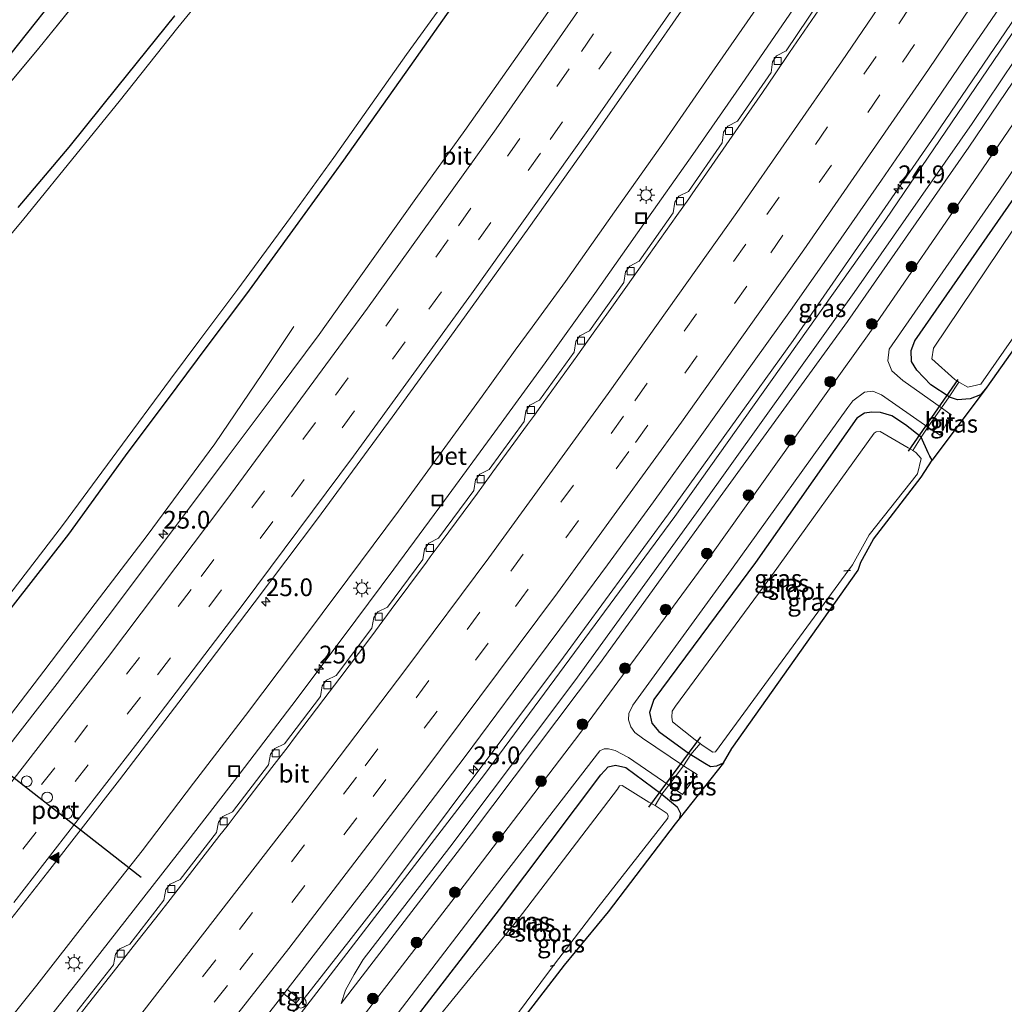
# Model space of a CAD drawing. Units: metres. Extents: x 99998 to 102537, y 465740 to 468751.
# Drawn here: x 101285 to 101424, y 466790 to 466929 of the extents above; entities that cross this region are included whole.
import ezdxf
from ezdxf.enums import TextEntityAlignment as Align

# ---------------------------------------------------------------- set-up
doc = ezdxf.new("R2010")
doc.units = ezdxf.units.M
doc.linetypes.add('IE-TERREINAFSCHEIDING', pattern=[10, 8, -2])
doc.linetypes.add('VW-3-9_STREEP', pattern=[12, 3, -9])
doc.layers.get('0').update_dxf_attribs({"lineweight": 25})
for name, color, linetype, lineweight in [('B-ME-AM-KILOMETR-S-B1', 7, 'Continuous', 18), ('B-ME-BV-GELEIDECONSTRUCTIE-ANTIVERBLINDINGSSCHERM-L-B1', 213, 'BV-ANTIVERBLINDINGSSCHERM', 18), ('B-ME-BV-GELEIDECONSTRUCTIE-GELEIDERAIL-L-B1', 213, 'BV-GELEIDERAIL', 18), ('B-ME-GR-BOOM-S-B1', 93, 'Continuous', 18), ('B-ME-GW-INSTEEKWATERGANG-L-B1', 10, 'Continuous', 25), ('B-ME-GW-KRUINLIJN-L-B1', 93, 'Continuous', 18), ('B-ME-GW-TEENLIJN-L-B1', 93, 'Continuous', 18), ('B-ME-IE-GRASLAND-GV-B6', 93, 'Continuous', 18), ('B-ME-IE-INRICHTINGSELEMENT-S-B1', 253, 'Continuous', 18), ('B-ME-IE-MEUBILAIR_WEGMEUBILAIR-LICHTMAST-S-B1', 8, 'Continuous', 18), ('B-ME-IE-TERREINAFSCHEIDING-DOORGANG-L-B1', 8, 'IE-TERREINAFSCHEIDING-KUNSTMATIG-OPEN', 18), ('B-ME-IE-TERREINAFSCHEIDING-RASTERHEKWERK-L-B1', 8, 'IE-TERREINAFSCHEIDING', 18), ('B-ME-KG-KADASTRAAL-OPNAMEDTMGRENS-L-B1', 10, 'Continuous', 25), ('B-ME-KW-DUIKER-L-B1', 10, 'Continuous', 25), ('B-ME-OG-WATER-GV-B6', 153, 'Continuous', 18), ('B-ME-VH-VERH_SOORT-BETON-OVERIG-GV-B6', 8, 'IE-TERREINAFSCHEIDING-NATUURLIJK-HOUTWAL', 18), ('B-ME-VH-VERH_SOORT-BITUMEN-GV-B6', 8, 'IE-TERREINAFSCHEIDING-NATUURLIJK-HOUTWAL', 18), ('B-ME-VH-VERH_SOORT-TEGELS-GV-B6', 8, 'Continuous', 18), ('B-ME-VV-KOLK-S-B1', 8, 'Continuous', 18), ('B-ME-VW-DRIP-S-B1', 8, 'Continuous', 18), ('B-ME-VW-MARKERING-39STREEP-015-L-B1', 255, 'VW-3-9_STREEP', 18), ('B-ME-VW-MARKERING-STREEP-015-L-B1', 7, 'Continuous', 18), ('B-ME-VW-MARKERING-VLAKMARK-S-B1', 7, 'Continuous', 18), ('B-ME-VW-PORTAAL-L-B1', 10, 'Continuous', 25)]:
    doc.layers.add(name, color=color, linetype=linetype, lineweight=lineweight)
doc.styles.add('NLCS-ISO', font='NLCS-ISO.TTF')
doc.linetypes.add('BV-ANTIVERBLINDINGSSCHERM', pattern='A,2,-1,[22,NLCS.SHX,S=1,R=0,X=0,Y=0],-1', length=4)
doc.linetypes.add('BV-GELEIDERAIL', pattern='A,10,-3,[108,NLCS.SHX,S=1,R=0,X=0,Y=0],-3', length=16)
doc.linetypes.add('IE-TERREINAFSCHEIDING-KUNSTMATIG-OPEN', pattern='A,7,-1.5,[67,NLCS.SHX,S=0.75,R=0,X=0,Y=0],-1.5', length=10)
doc.linetypes.add('IE-TERREINAFSCHEIDING-NATUURLIJK-HOUTWAL', pattern='A,7,-1.5,[67,NLCS.SHX,S=0.75,R=45,X=0,Y=0],-1.5,7,-1.5,[70,NLCS.SHX,S=0.75,R=0,X=0,Y=0],-1.5', length=20)

# ---------------------------------------------------------------- blocks, each defined once
blk = doc.blocks.new('dtb')
blk.add_circle((0, 0), 0.75)
blk = doc.blocks.new('put')
for p, q in [((0.75, 0.75), (-0.75, 0.75)), ((-0.75, 0.75), (-0.75, -0.75)), ((0.75, -0.75), (0.75, 0.75)), ((-0.75, -0.75), (0.75, -0.75))]:
    blk.add_line(p, q)
blk.add_lwpolyline([(-0.625, 0.625), (0.625, 0.625), (0.625, -0.625), (-0.625, -0.625)], close=True)
blk = doc.blocks.new('boom')
blk.add_hatch(color=256).paths.add_polyline_path([(-0.75, 0, 1), (0.75, 0, 1)])
blk.add_circle((0, 0), 0.75)
blk = doc.blocks.new('hecto')
for p, q in [((0, 0.625), (-0.625, 0)), ((0, -0.625), (0, 0.625)), ((-0.625, 0), (0.625, 0)), ((0.625, 0), (0, -0.625))]:
    blk.add_line(p, q)
blk = doc.blocks.new('kolk')
blk.add_lwpolyline([(-0.5, -0.5), (0.5, -0.5), (0.5, 0.5), (-0.5, 0.5)], close=True)
blk = doc.blocks.new('verfsymbol')
for color in [252, 253]:
    blk.add_hatch(color=color).paths.add_polyline_path([(0.75, -0.625), (0, 0.75), (-0.75, -0.625)])
blk.add_lwpolyline([(0.75, -0.625), (0, 0.75), (-0.75, -0.625)], close=True)
blk = doc.blocks.new('lantaarnpaal')
for p, q in [((-0.75, 0), (-1.25, 0)), ((-0.88, 0.88), (-0.53, 0.53)), ((0, 0.75), (0, 1.25)), ((0.53, 0.53), (0.88, 0.88)), ((0.75, 0), (1.25, 0)), ((-0.53, -0.53), (-0.88, -0.88)), ((0, -0.75), (0, -1.25)), ((0.53, -0.53), (0.88, -0.88))]:
    blk.add_line(p, q)
blk.add_circle((0, 0), 0.75)

msp = doc.modelspace()

# ---------------------------------------------------------------- linework, layer by layer
at = {"layer": 'B-ME-BV-GELEIDECONSTRUCTIE-ANTIVERBLINDINGSSCHERM-L-B1'}
msp.add_polyline3d([(101017, 466459.22, 0.33), (101048.65, 466488.06, -0.19), (101079.77, 466517.27, -0.74), (101112.39, 466549.17, -1.16), (101150.99, 466588.3, -1.3), (101187.27, 466626.76, -1.59), (101217.75, 466660.49, -1.7), (101246.28, 466693.11, -1.84), (101287.26, 466741.75, -1.95), (101317.52, 466779.48, -1.88), (101350.53, 466822.35, -1.79), (101377.32, 466858.67, -1.71), (101406.98, 466900.45, -1.75), (101434.8, 466941.42, -1.87), (101464.49, 466986.97, -1.86)], dxfattribs=at)
at = {"layer": 'B-ME-BV-GELEIDECONSTRUCTIE-GELEIDERAIL-L-B1'}
for p, q in [((101323.67, 466885.39, -3.33), (101319.29, 466878.76, -3.01)), ((101357.22, 466885.29, -2.43), (101354.84, 466882.06, -2.43))]:
    msp.add_line(p, q, dxfattribs=at)
for points in [[(101492.22, 467092.97, -2.29), (101490.21, 467089.55, -2.29), (101484.01, 467079.28, -2.31), (101477.83, 467069.04, -2.32), (101473.75, 467062.13, -2.33), (101467.41, 467051.94, -2.32), (101461.21, 467041.73, -2.33), (101454.92, 467031.56, -2.35), (101448.51, 467021.35, -2.35), (101442.14, 467011.22, -2.36), (101435.71, 467001.09, -2.38), (101429.3, 466990.97, -2.38), (101422.62, 466980.9, -2.4), (101416.2, 466970.85, -2.41), (101409.53, 466960.83, -2.41), (101402.91, 466950.84, -2.44), (101396.18, 466940.93, -2.43), (101389.42, 466930.99, -2.44), (101382.56, 466921.14, -2.43), (101375.75, 466911.33, -2.42), (101368.81, 466901.53, -2.42), (101361.9, 466891.71, -2.43), (101357.22, 466885.29, -2.43)], [(101281.53, 466736.32, -1.92), (101294.19, 466751.8, -1.96), (101309.83, 466771.3, -1.91), (101331.44, 466798.84, -1.82), (101337.57, 466806.74, -1.85), (101361.64, 466838.87, -1.8), (101376.42, 466859.04, -1.66), (101393.93, 466883.4, -1.75), (101413.86, 466912.17, -1.72), (101430.71, 466937, -1.89), (101436.28, 466945.31, -1.9), (101441.56, 466953.81, -1.82), (101457.08, 466979.56, -1.76), (101475.7, 467009.25, -1.75)], [(101279.08, 466775.36, -2.12), (101286.59, 466784.74, -2.13), (101294.03, 466794.14, -2.13), (101301.41, 466803.59, -2.15), (101308.79, 466813.01, -2.14), (101316.11, 466822.54, -2.15), (101323.38, 466832.07, -2.15), (101330.61, 466841.65, -2.17), (101337.76, 466851.24, -2.17), (101344.9, 466860.91, -2.16), (101351.98, 466870.56, -2.13), (101359.03, 466880.28, -2.13), (101366.02, 466890.01, -2.14), (101372.95, 466899.81, -2.16), (101379.84, 466909.6, -2.14), (101386.68, 466919.44, -2.15), (101393.49, 466929.31, -2.17), (101400.25, 466939.21, -2.19), (101406.94, 466949.16, -2.19), (101413.6, 466959.13, -2.18), (101420.22, 466969.16, -2.21), (101424.59, 466975.82, -2.2)], [(101354.84, 466882.06, -2.43), (101350.21, 466875.59, -2.43), (101338.4, 466859.42, -2.47), (101331.3, 466849.82, -2.47), (101324.06, 466840.19, -2.44), (101316.89, 466830.64, -2.43), (101309.57, 466821.11, -2.42), (101302.34, 466811.63, -2.4), (101294.91, 466802.21, -2.41), (101287.5, 466792.7, -2.41), (101279.97, 466783.32, -2.42), (101272.48, 466773.99, -2.4), (101264.89, 466764.7, -2.41), (101257.32, 466755.48, -2.41), (101234.15, 466727.79, -2.43), (101226.34, 466718.65, -2.43), (101218.56, 466709.6, -2.44), (101210.71, 466700.48, -2.41), (101202.8, 466691.57, -2.4), (101200.2, 466688.56, -2.39)], [(101319.29, 466878.76, -3.01), (101312.57, 466868.87, -2.55), (101303.04, 466855.96, -2.53), (101295.72, 466846.42, -2.53), (101288.51, 466836.88, -2.52), (101281.17, 466827.37, -2.5), (101273.82, 466817.85, -2.49), (101270.4, 466813.66, -2.67), (101266.22, 466808.55, -2.9)]]:
    msp.add_polyline3d(points, dxfattribs=at)
at = {"layer": 'B-ME-GW-INSTEEKWATERGANG-L-B1'}
for points in [[(101346.63, 466931.41, -3.82), (101339.99, 466921.95, -3.8), (101330.67, 466908.77, -3.78), (101323.85, 466899.42, -3.79), (101317.04, 466889.97, -3.8), (101311.42, 466882.57, -3.79)], [(101284.89, 466902.13, -3.77), (101292.06, 466910.6, -3.82), (101298.97, 466919.2, -3.79), (101306.96, 466929.11, -3.79)], [(101415.92, 466875.5, -3.5), (101413.33, 466877.18, -3.3), (101411.36, 466879.24, -3.31), (101410.62, 466880.45, -3.28), (101410.54, 466881.99, -3.28), (101411.08, 466883.38, -3.35), (101425, 466903.38, -3.33), (101439.53, 466925.07, -3.25), (101440.81, 466926.13, -3.25), (101441.88, 466926.52, -3.24), (101443.16, 466926.45, -3.26), (101448.78, 466923.62, -3.46)], [(101311.42, 466882.57, -3.79), (101307.21, 466876.88, -3.78), (101299.94, 466867.16, -3.85), (101291.98, 466856.16, -3.78), (101284.2, 466846.15, -3.8), (101277.52, 466837.37, -3.78), (101270.4, 466828.23, -3.78), (101262.38, 466818.06, -3.82), (101254.41, 466807.84, -3.77), (101245.46, 466796.72, -3.75), (101236.27, 466785.59, -3.78), (101229.04, 466776.65, -3.73), (101221.26, 466767.39, -3.79), (101211.11, 466755.13, -3.7), (101202.3, 466744.6, -3.7), (101192.85, 466733.78, -3.78), (101182.41, 466721.78, -3.73), (101175.32, 466714.19, -3.72), (101165.82, 466703.75, -3.69), (101156.13, 466693.64, -3.72), (101146.76, 466684.69, -3.79), (101142.39, 466680.29, -3.7)], [(101421.22, 466876.84, -3.74), (101420.31, 466875.77, -3.67), (101418.86, 466875.2, -3.57), (101417.08, 466875.06, -3.56), (101416.07, 466875.37, -3.5), (101415.92, 466875.5, -3.5)], [(101411.96, 466869.8, -3.56), (101409.78, 466871.54, -3.42), (101407.85, 466872.8, -3.43), (101406.25, 466873.27, -3.35), (101405.04, 466873.34, -3.28), (101403.99, 466873.18, -3.26), (101402.93, 466872.5, -3.25), (101388.63, 466852.19, -3.18), (101374.34, 466832.89, -3.26), (101373.72, 466831.09, -3.28), (101374.05, 466829.58, -3.36), (101375.06, 466828.38, -3.37), (101379.37, 466825.26, -3.51), (101379.54, 466825.17, -3.56)], [(101413.49, 466866.56, -3.65), (101413.18, 466867.15, -3.66), (101412.94, 466867.61, -3.7), (101411.96, 466869.8, -3.56)], [(101379.54, 466825.17, -3.56), (101381.53, 466823.94, -3.65), (101382.34, 466823.46, -3.6), (101383.23, 466823.58, -3.61), (101384.13, 466824.01, -3.56)], [(101344.45, 466779.24, -3.76), (101341.97, 466780.96, -3.61), (101339.84, 466782.41, -3.46), (101338.77, 466783.73, -3.35), (101338.79, 466785.26, -3.39), (101339.84, 466786.77, -3.43), (101352.63, 466803.37, -3.28), (101366.87, 466822.31, -3.25), (101367.92, 466823.41, -3.27), (101368.96, 466823.68, -3.29), (101370.39, 466823.35, -3.33), (101375.45, 466819.56, -3.58)], [(101375.45, 466819.56, -3.58), (101377.61, 466817.78, -3.72), (101378.11, 466816.88, -3.69), (101377.93, 466816.13, -3.63)]]:
    msp.add_polyline3d(points, dxfattribs=at)
at = {"layer": 'B-ME-GW-KRUINLIJN-L-B1'}
for points in [[(101333.45, 466796.32, -2.49), (101345.65, 466812.14, -2.42), (101363.23, 466835.51, -2.47), (101380.97, 466859.99, -2.44), (101402.56, 466890.16, -2.43), (101419.15, 466913.95, -2.42), (101433.26, 466935, -2.36), (101449.86, 466959.64, -2.31), (101465.15, 466984.09, -2.5), (101462.74, 466985.7, -2.3)], [(101330.36, 466790.12, -2.69), (101330.97, 466792, -2.6), (101332.17, 466794.2, -2.58), (101333.45, 466796.32, -2.49)]]:
    msp.add_polyline3d(points, dxfattribs=at)
at = {"layer": 'B-ME-GW-TEENLIJN-L-B1'}
msp.add_polyline3d([(101465.75, 466984.54, -2.83), (101451.96, 466959.87, -3.08), (101446.82, 466952.01, -3.09), (101434.29, 466933.75, -3.07), (101418.65, 466910.62, -3.02), (101401.58, 466886.08, -2.99), (101384.07, 466861.95, -2.86), (101366.69, 466837.9, -2.91), (101348.67, 466813.99, -2.91), (101330.36, 466790.12, -2.69)], dxfattribs=at)
at = {"layer": 'B-ME-IE-GRASLAND-GV-B6'}
for points in [[(101504.31, 467041.27, -3.09), (101474.75, 466989.76, -3.02), (101459.45, 466965.85, -3.04), (101441.34, 466938.27, -3.06), (101435.21, 466929.03, -3.06), (101419.91, 466906.55, -2.99), (101404.64, 466884.38, -2.99), (101398.82, 466876.28, -2.97), (101382.46, 466853.31, -2.95), (101363.91, 466828.13, -2.91), (101348.11, 466807.4, -2.95), (101333.77, 466788.78, -3.03), (101331.46, 466785.77, -3.01), (101330.93, 466785.12, -3), (101327.94, 466781.17, -2.97), (101306.82, 466754.55, -2.99), (101284.73, 466727.94, -2.92)], [(101279.19, 466796.09, -2.74), (101289.01, 466808.55, -2.74), (101299.16, 466821.6, -2.73), (101307.5, 466832.51, -2.75), (101318.12, 466846.51, -2.77), (101327.02, 466858.34, -2.76), (101337.53, 466872.6, -2.74), (101345.65, 466883.84, -2.75), (101356.74, 466899.26, -2.74), (101364.9, 466910.74, -2.75), (101375.02, 466925.17, -2.75), (101381.04, 466933.94, -2.75), (101389.06, 466945.68, -2.75), (101399.36, 466961.03, -2.75), (101407.55, 466973.38, -2.75), (101417.91, 466989.17, -2.76), (101425.43, 467000.9, -2.76), (101436.38, 467018.12, -2.76)], [(101412.26, 467008.57, -3.12), (101402.8, 466994.01, -3.13), (101396.93, 466984.92, -3.13), (101396.09, 466983.66, -3.12), (101387.83, 466971.36, -3.13), (101383.93, 466965.45, -3.12), (101378.86, 466957.89, -3.1), (101372.06, 466947.9, -3.1), (101363.72, 466935.68, -3.12), (101356.88, 466925.93, -3.11), (101347.76, 466912.97, -3.12), (101340.85, 466903.37, -3.12), (101331.85, 466890.71, -3.12), (101327.23, 466884.26, -3.12), (101321.47, 466876.51, -3.13), (101314.32, 466866.94, -3.14), (101305.07, 466854.6, -3.16), (101297.41, 466844.46, -3.15), (101290.39, 466835.16, -3.14), (101283.07, 466825.72, -3.14)], [(101348.61, 467001.62, -3.38), (101336.46, 466985.41, -3.43), (101323.86, 466968.98, -3.53), (101304.92, 466945.71, -3.57), (101287.81, 466924.55, -3.39), (101260.74, 466892.2, -3.53)], [(101260.74, 466892.2, -3.53), (101287.81, 466924.55, -3.39), (101304.92, 466945.71, -3.57), (101323.86, 466968.98, -3.53), (101336.46, 466985.41, -3.43), (101348.61, 467001.62, -3.38)], [(101282.6, 466922.2, -3.29), (101293.25, 466935.67, -3.39), (101300.42, 466944.41, -3.43), (101311.72, 466958.54, -3.45), (101318.31, 466967.02, -3.52), (101329.99, 466982.45, -3.36), (101336.33, 466990.32, -3.45), (101345.26, 467001.6, -3.33)], [(101465.75, 466984.54, -2.83), (101451.96, 466959.87, -3.08), (101446.82, 466952.01, -3.09), (101434.29, 466933.75, -3.07), (101418.65, 466910.62, -3.02), (101401.58, 466886.08, -2.99), (101384.07, 466861.95, -2.86), (101366.69, 466837.9, -2.91), (101348.67, 466813.99, -2.91), (101330.36, 466790.12, -2.69), (101330.97, 466792, -2.6), (101332.17, 466794.2, -2.58), (101333.45, 466796.32, -2.49), (101345.65, 466812.14, -2.42), (101363.23, 466835.51, -2.47), (101380.97, 466859.99, -2.44), (101402.56, 466890.16, -2.43), (101419.15, 466913.95, -2.42), (101433.26, 466935, -2.36), (101449.86, 466959.64, -2.31), (101465.15, 466984.09, -2.5), (101462.74, 466985.7, -2.3), (101464, 466985.8, -2.83), (101465.75, 466984.54, -2.83)], [(101462.74, 466985.7, -2.3), (101465.15, 466984.09, -2.5), (101449.86, 466959.64, -2.31), (101433.26, 466935, -2.36), (101419.15, 466913.95, -2.42), (101402.56, 466890.16, -2.43), (101380.97, 466859.99, -2.44), (101363.23, 466835.51, -2.47), (101345.65, 466812.14, -2.42), (101333.45, 466796.32, -2.49), (101332.17, 466794.2, -2.58), (101330.97, 466792, -2.6), (101330.36, 466790.12, -2.69), (101348.67, 466813.99, -2.91), (101366.69, 466837.9, -2.91), (101384.07, 466861.95, -2.86), (101401.58, 466886.08, -2.99), (101418.65, 466910.62, -3.02), (101434.29, 466933.75, -3.07), (101446.82, 466952.01, -3.09), (101451.96, 466959.87, -3.08), (101465.75, 466984.54, -2.83), (101464, 466985.8, -2.83), (101462.74, 466985.7, -2.3)], [(101315.43, 466937.34, -4.4), (101307.34, 466927.43, -4.39), (101299.12, 466917.03, -4.45), (101293.8, 466910.54, -4.46), (101285.51, 466900.27, -4.39), (101279.56, 466893.2, -4.36)], [(101314.29, 466781.3, -2.35), (101321.13, 466790.03, -2.34), (101322.29, 466791.51, -2.34), (101323.97, 466790.17, -2.38), (101324.46, 466790.79, -2.38), (101322.75, 466792.11, -2.34), (101327.99, 466798.88, -2.33), (101334.74, 466807.64, -2.32), (101341.23, 466816.23, -2.31), (101347.66, 466824.69, -2.3), (101354.55, 466833.97, -2.33), (101361.14, 466842.81, -2.32), (101367.82, 466851.87, -2.27), (101374.29, 466860.73, -2.25), (101380.65, 466869.51, -2.26), (101386.93, 466878.34, -2.29), (101393.58, 466887.65, -2.3), (101399.97, 466896.73, -2.29), (101406.36, 466905.96, -2.29), (101412.56, 466914.98, -2.28), (101418.68, 466923.91, -2.32), (101425.07, 466933.26, -2.36)], [(101283.1, 466846.91, -4.4), (101291.29, 466857.59, -4.38), (101298.76, 466867.73, -4.42), (101306.34, 466877.99, -4.42), (101310.46, 466883.5, -4.37), (101315.8, 466890.63, -4.38), (101323.21, 466900.71, -4.37), (101329.33, 466909.16, -4.37), (101339.53, 466923.63, -4.38), (101345.45, 466931.86, -4.36)], [(101284.2, 466846.15, -3.8), (101291.98, 466856.16, -3.78), (101299.94, 466867.16, -3.85), (101307.21, 466876.88, -3.78), (101311.42, 466882.57, -3.79), (101317.04, 466889.97, -3.8), (101323.85, 466899.42, -3.79), (101330.67, 466908.77, -3.78), (101339.99, 466921.95, -3.8), (101346.63, 466931.41, -3.82)], [(101397.63, 466931.07, -2.76), (101392.95, 466924.17, -2.75), (101391.61, 466923.44, -2.76), (101391.04, 466922.61, -2.76), (101390.85, 466921.11, -2.75), (101386.1, 466914.27, -2.75), (101384.74, 466913.55, -2.77), (101384.17, 466912.73, -2.77), (101383.98, 466911.24, -2.76), (101379.2, 466904.39, -2.75), (101377.87, 466903.71, -2.75), (101377.28, 466902.88, -2.76), (101377.07, 466901.38, -2.75), (101372.28, 466894.57, -2.75), (101370.95, 466893.89, -2.76), (101370.35, 466893.06, -2.77), (101370.14, 466891.55, -2.75), (101365.3, 466884.77, -2.74), (101363.95, 466884.08, -2.75), (101363.36, 466883.25, -2.75), (101363.14, 466881.78, -2.75), (101358.26, 466875, -2.76), (101356.91, 466874.32, -2.77), (101356.32, 466873.46, -2.77), (101356.09, 466872.01, -2.77), (101351.19, 466865.27, -2.76), (101349.85, 466864.6, -2.76), (101349.26, 466863.8, -2.76), (101349, 466862.29, -2.77), (101344.05, 466855.58, -2.76), (101342.69, 466854.91, -2.78), (101342.07, 466854.07, -2.78), (101341.83, 466852.6, -2.76), (101336.88, 466845.91, -2.78), (101335.5, 466845.24, -2.79), (101334.92, 466844.44, -2.79), (101334.66, 466842.94, -2.77), (101329.65, 466836.27, -2.76), (101328.27, 466835.61, -2.79), (101327.68, 466834.82, -2.79), (101327.42, 466833.32, -2.76), (101322.38, 466826.68, -2.77), (101321.02, 466826.02, -2.77), (101320.4, 466825.21, -2.76), (101320.13, 466823.71, -2.76), (101315.05, 466817.1, -2.75), (101313.7, 466816.45, -2.75), (101313.09, 466815.66, -2.75), (101312.8, 466814.17, -2.76), (101307.69, 466807.59, -2.79), (101306.3, 466806.94, -2.83), (101305.68, 466806.15, -2.83), (101305.41, 466804.66, -2.8), (101300.59, 466798.49, -2.76), (101299.21, 466797.84, -2.76), (101298.6, 466797.05, -2.76), (101298.31, 466795.57, -2.74), (101293.13, 466789.02, -2.78)], [(101346.63, 466931.41, -3.82), (101339.99, 466921.95, -3.8), (101330.67, 466908.77, -3.78), (101323.85, 466899.42, -3.79), (101317.04, 466889.97, -3.8), (101311.42, 466882.57, -3.79)], [(101284.89, 466902.13, -3.77), (101292.06, 466910.6, -3.82), (101298.97, 466919.2, -3.79), (101306.96, 466929.11, -3.79)], [(101306.96, 466929.11, -3.79), (101298.97, 466919.2, -3.79), (101292.06, 466910.6, -3.82), (101284.89, 466902.13, -3.77)], [(101425, 466903.38, -3.33), (101411.08, 466883.38, -3.35), (101410.54, 466881.99, -3.28), (101410.62, 466880.45, -3.28), (101411.36, 466879.24, -3.31), (101413.33, 466877.18, -3.3), (101415.92, 466875.5, -3.5), (101414.83, 466873.94, -3.36), (101409.38, 466877.77, -3.11), (101407.83, 466879.13, -3.08), (101407.29, 466880.55, -3.09), (101407.48, 466882.17, -3.07), (101422.98, 466904.57, -3.07), (101437.45, 466925.77, -3.12)], [(101448.78, 466923.62, -3.46), (101447.51, 466921.43, -4.62), (101446.86, 466921.7, -4.64), (101443.41, 466923.77, -4.52), (101442.35, 466923.81, -4.53), (101441.81, 466923.41, -4.54), (101426.81, 466901.8, -4.61), (101413.68, 466882.33, -4.6), (101413.47, 466880.81, -4.61), (101416.72, 466877.92, -4.63), (101417.28, 466877.55, -4.61), (101415.92, 466875.5, -3.5), (101413.33, 466877.18, -3.3), (101411.36, 466879.24, -3.31), (101410.62, 466880.45, -3.28), (101410.54, 466881.99, -3.28), (101411.08, 466883.38, -3.35), (101425, 466903.38, -3.33), (101439.53, 466925.07, -3.25), (101440.81, 466926.13, -3.25), (101441.88, 466926.52, -3.24), (101443.16, 466926.45, -3.26), (101448.78, 466923.62, -3.46)], [(101434.56, 466895.75, -3.83), (101421.22, 466876.84, -3.74), (101420.31, 466875.77, -3.67), (101418.86, 466875.2, -3.57), (101417.08, 466875.06, -3.56), (101416.07, 466875.37, -3.5), (101415.92, 466875.5, -3.5), (101417.28, 466877.55, -4.61), (101417.34, 466877.51, -4.61), (101418.52, 466876.83, -4.63), (101420.34, 466877.27, -4.56), (101432.97, 466895.35, -4.57)], [(101311.42, 466882.57, -3.79), (101307.21, 466876.88, -3.78), (101299.94, 466867.16, -3.85), (101291.98, 466856.16, -3.78), (101284.2, 466846.15, -3.8)], [(101413.49, 466866.56, -3.65), (101413.18, 466867.15, -3.66), (101412.94, 466867.61, -3.7), (101411.96, 466869.8, -3.56), (101412.91, 466871.2, -3.32), (101414.64, 466870.1, -3.47), (101416.21, 466872.97, -3.43), (101414.83, 466873.94, -3.36), (101415.92, 466875.5, -3.5), (101416.07, 466875.37, -3.5), (101417.08, 466875.06, -3.56), (101418.86, 466875.2, -3.57), (101420.31, 466875.77, -3.67), (101421.22, 466876.84, -3.74), (101413.49, 466866.56, -3.65)], [(101412.91, 466871.2, -3.32), (101411.96, 466869.8, -3.56), (101409.78, 466871.54, -3.42), (101407.85, 466872.8, -3.43), (101406.25, 466873.27, -3.35), (101405.04, 466873.34, -3.28), (101403.99, 466873.18, -3.26), (101402.93, 466872.5, -3.25), (101388.63, 466852.19, -3.18), (101374.34, 466832.89, -3.26), (101373.72, 466831.09, -3.28), (101374.05, 466829.58, -3.36), (101375.06, 466828.38, -3.37), (101379.37, 466825.26, -3.51), (101379.54, 466825.17, -3.56), (101378.52, 466823.55, -3.39), (101372.74, 466827.45, -3.15), (101371.67, 466828.28, -3.11), (101371.12, 466829.05, -3.08), (101370.77, 466830.04, -3.04), (101370.82, 466830.91, -3.02), (101371.39, 466832.12, -3.02), (101385.29, 466851.17, -3.04), (101401.65, 466873.98, -3.07), (101402.36, 466874.93, -3.06), (101403.99, 466876.14, -3.09), (101405.16, 466876.3, -3.11), (101406.36, 466875.76, -3.13), (101412.91, 466871.2, -3.32)], [(101411.96, 466869.8, -3.56), (101410.79, 466867.91, -4.6), (101410.12, 466868.32, -4.61), (101406.18, 466870.62, -4.57), (101405.63, 466870.55, -4.6), (101405.35, 466870.35, -4.62), (101391.03, 466850.48, -4.62), (101377.39, 466831.98, -4.66), (101376.92, 466831.26, -4.62), (101376.87, 466830.42, -4.68), (101376.96, 466829.77, -4.65), (101380.17, 466827.23, -4.63), (101380.86, 466826.71, -4.61), (101379.54, 466825.17, -3.56), (101379.37, 466825.26, -3.51), (101375.06, 466828.38, -3.37), (101374.05, 466829.58, -3.36), (101373.72, 466831.09, -3.28), (101374.34, 466832.89, -3.26), (101388.63, 466852.19, -3.18), (101402.93, 466872.5, -3.25), (101403.99, 466873.18, -3.26), (101405.04, 466873.34, -3.28), (101406.25, 466873.27, -3.35), (101407.85, 466872.8, -3.43), (101409.78, 466871.54, -3.42), (101411.96, 466869.8, -3.56)], [(101413.49, 466866.56, -3.65), (101411.97, 466864.18, -3.96), (101405.25, 466855.48, -3.94), (101403.47, 466852.23, -4.03), (101403.08, 466851.08, -3.95), (101385.34, 466826.01, -3.68), (101384.13, 466824.01, -3.56), (101383.23, 466823.58, -3.61), (101382.34, 466823.46, -3.6), (101381.53, 466823.94, -3.65), (101379.54, 466825.17, -3.56), (101380.86, 466826.71, -4.61), (101381.16, 466826.49, -4.61), (101382.67, 466825.47, -4.61), (101383, 466825.54, -4.61), (101402.31, 466851.87, -4.62), (101404.65, 466856.07, -4.59), (101411.46, 466864.66, -4.6), (101411.98, 466866.79, -4.6), (101411.21, 466867.66, -4.59), (101410.79, 466867.91, -4.6), (101411.96, 466869.8, -3.56), (101412.94, 466867.61, -3.7), (101413.18, 466867.15, -3.66), (101413.49, 466866.56, -3.65)], [(101336.67, 466786.59, -3.11), (101350.74, 466805, -3.01), (101366.76, 466825.67, -3.02), (101367.37, 466825.95, -3.04), (101367.98, 466825.96, -3.07), (101368.9, 466825.71, -3.1), (101370.78, 466824.73, -3.17), (101376.45, 466820.83, -3.38)], [(101384.13, 466824.01, -3.56), (101377.93, 466816.13, -3.63), (101378.11, 466816.88, -3.69), (101377.61, 466817.78, -3.72), (101375.45, 466819.56, -3.58), (101376.45, 466820.83, -3.38), (101378.37, 466819.52, -3.49), (101380.46, 466822.35, -3.51), (101378.52, 466823.55, -3.39), (101379.54, 466825.17, -3.56), (101381.53, 466823.94, -3.65), (101382.34, 466823.46, -3.6), (101383.23, 466823.58, -3.61), (101384.13, 466824.01, -3.56)], [(101375.45, 466819.56, -3.58), (101374.51, 466817.98, -4.64), (101373.66, 466818.45, -4.67), (101369.9, 466820.82, -4.62), (101369.5, 466820.74, -4.67), (101369.24, 466820.28, -4.66), (101355.23, 466802.01, -4.54), (101341.63, 466785.29, -4.57), (101341.15, 466784.32, -4.63), (101341.58, 466783.81, -4.56), (101344.67, 466780.96, -4.57), (101345.54, 466780.54, -4.58), (101344.45, 466779.24, -3.76), (101341.97, 466780.96, -3.61), (101339.84, 466782.41, -3.46), (101338.77, 466783.73, -3.35), (101338.79, 466785.26, -3.39), (101339.84, 466786.77, -3.43), (101352.63, 466803.37, -3.28), (101366.87, 466822.31, -3.25), (101367.92, 466823.41, -3.27), (101368.96, 466823.68, -3.29), (101370.39, 466823.35, -3.33), (101375.45, 466819.56, -3.58)], [(101376.45, 466820.83, -3.38), (101375.45, 466819.56, -3.58), (101370.39, 466823.35, -3.33), (101368.96, 466823.68, -3.29), (101367.92, 466823.41, -3.27), (101366.87, 466822.31, -3.25), (101352.63, 466803.37, -3.28), (101339.84, 466786.77, -3.43)], [(101354.47, 466787.74, -4.57), (101360.35, 466795.66, -4.61), (101366.52, 466803.66, -4.63), (101376.32, 466816.19, -4.6), (101376.36, 466816.51, -4.62), (101376.23, 466816.87, -4.62), (101374.81, 466817.8, -4.65), (101374.51, 466817.98, -4.64), (101375.45, 466819.56, -3.58), (101377.61, 466817.78, -3.72), (101378.11, 466816.88, -3.69), (101377.93, 466816.13, -3.63)], [(101377.93, 466816.13, -3.63), (101377.34, 466815.41, -3.65), (101367.9, 466803.01, -3.89), (101361.72, 466795.52, -4.28), (101360.78, 466794.32, -4.25), (101355.27, 466787.14, -4.01)]]:
    msp.add_polyline3d(points, dxfattribs=at)
at = {"layer": 'B-ME-IE-TERREINAFSCHEIDING-DOORGANG-L-B1'}
for p, q in [((101412.91, 466871.2, -3.32), (101414.83, 466873.94, -3.36)), ((101376.45, 466820.83, -3.38), (101378.52, 466823.55, -3.39))]:
    msp.add_line(p, q, dxfattribs=at)
at = {"layer": 'B-ME-IE-TERREINAFSCHEIDING-RASTERHEKWERK-L-B1'}
for p, q in [((101415.92, 466875.5, -3.5), (101417.28, 466877.55, -4.61)), ((101414.83, 466873.94, -3.36), (101415.92, 466875.5, -3.5)), ((101411.96, 466869.8, -3.56), (101412.91, 466871.2, -3.32)), ((101410.79, 466867.91, -4.6), (101411.96, 466869.8, -3.56)), ((101379.54, 466825.17, -3.56), (101380.86, 466826.71, -4.61)), ((101378.52, 466823.55, -3.39), (101379.54, 466825.17, -3.56)), ((101375.45, 466819.56, -3.58), (101376.45, 466820.83, -3.38)), ((101374.51, 466817.98, -4.64), (101375.45, 466819.56, -3.58))]:
    msp.add_line(p, q, dxfattribs=at)
msp.add_polyline3d([(101551.29, 467281.6, -3.38), (101536.48, 467259.78, -3.37), (101524.68, 467242.7, -3.37), (101512.75, 467225.21, -3.38), (101500.86, 467207.86, -3.34), (101488.41, 467190.46, -3.43), (101477.82, 467175.82, -3.38), (101467.12, 467161.17, -3.36), (101449.29, 467136.73, -3.45), (101433.48, 467115.27, -3.43), (101417.37, 467093.37, -3.4), (101401.16, 467071.42, -3.39), (101388.57, 467054.68, -3.39), (101374.06, 467035.44, -3.42), (101363.2, 467021.03, -3.43), (101348.61, 467001.62, -3.38), (101336.46, 466985.41, -3.43), (101323.86, 466968.98, -3.53), (101304.92, 466945.71, -3.57), (101287.81, 466924.55, -3.39), (101260.74, 466892.2, -3.53), (101237.39, 466864.43, -3.55)], dxfattribs=at)
at = {"layer": 'B-ME-KG-KADASTRAAL-OPNAMEDTMGRENS-L-B1'}
for p, q in [((101421.22, 466876.84, -3.74), (101413.49, 466866.56, -3.65)), ((101384.13, 466824.01, -3.56), (101377.93, 466816.13, -3.63))]:
    msp.add_line(p, q, dxfattribs=at)
for points in [[(101364.94, 467027.41, -3.31), (101350.23, 467007.39, -3.35), (101345.26, 467001.6, -3.33), (101336.33, 466990.32, -3.45), (101329.99, 466982.45, -3.36), (101318.31, 466967.02, -3.52), (101311.72, 466958.54, -3.45), (101300.42, 466944.41, -3.43), (101293.25, 466935.67, -3.39), (101282.6, 466922.2, -3.29), (101275.85, 466914.04, -3.34), (101266.6, 466903.19, -3.39), (101261.2, 466896.22, -3.46), (101253.66, 466887.02, -3.41), (101249.94, 466882.85, -3.32)], [(101450.17, 466918.74, -3.72), (101444.05, 466909.12, -3.87), (101437.05, 466899.39, -3.9), (101434.56, 466895.75, -3.83), (101421.22, 466876.84, -3.74)], [(101384.13, 466824.01, -3.56), (101385.34, 466826.01, -3.68), (101403.08, 466851.08, -3.95), (101403.47, 466852.23, -4.03), (101405.25, 466855.48, -3.94), (101411.97, 466864.18, -3.96), (101413.49, 466866.56, -3.65)], [(101377.93, 466816.13, -3.63), (101377.34, 466815.41, -3.65), (101367.9, 466803.01, -3.89), (101361.72, 466795.52, -4.28), (101360.78, 466794.32, -4.25), (101355.27, 466787.14, -4.01), (101349.02, 466778.52, -3.82)]]:
    msp.add_polyline3d(points, dxfattribs=at)
at = {"layer": 'B-ME-KW-DUIKER-L-B1'}
for p, q in [((101410.16, 466867.82, -4.2), (101417.16, 466877.91, -4.33)), ((101401.08, 466851, -4.22), (101402, 466851.11, -4.18)), ((101373.64, 466817.76, -4.61), (101380.94, 466827.65, -4.27)), ((101359.78, 466795.39, -4.46), (101360.42, 466795.57, -4.45))]:
    msp.add_line(p, q, dxfattribs=at)
at = {"layer": 'B-ME-OG-WATER-GV-B6'}
for points in [[(101279.56, 466893.2, -4.36), (101285.51, 466900.27, -4.39), (101293.8, 466910.54, -4.46), (101299.12, 466917.03, -4.45), (101307.34, 466927.43, -4.39), (101315.43, 466937.34, -4.4)], [(101345.45, 466931.86, -4.36), (101339.53, 466923.63, -4.38), (101329.33, 466909.16, -4.37), (101323.21, 466900.71, -4.37), (101315.8, 466890.63, -4.38), (101310.46, 466883.5, -4.37)], [(101447.51, 466921.43, -4.62), (101447.7, 466921.35, -4.62), (101448.76, 466919.83, -4.65), (101448.63, 466918.72, -4.58), (101443.04, 466909.59, -4.53), (101432.97, 466895.35, -4.57), (101420.34, 466877.27, -4.56), (101418.52, 466876.83, -4.63), (101417.34, 466877.51, -4.61), (101417.28, 466877.55, -4.61), (101416.72, 466877.92, -4.63), (101413.47, 466880.81, -4.61), (101413.68, 466882.33, -4.6), (101426.81, 466901.8, -4.61), (101441.81, 466923.41, -4.54), (101442.35, 466923.81, -4.53), (101443.41, 466923.77, -4.52), (101446.86, 466921.7, -4.64), (101447.51, 466921.43, -4.62)], [(101310.46, 466883.5, -4.37), (101306.34, 466877.99, -4.42), (101298.76, 466867.73, -4.42), (101291.29, 466857.59, -4.38), (101283.1, 466846.91, -4.4)], [(101410.79, 466867.91, -4.6), (101411.21, 466867.66, -4.59), (101411.98, 466866.79, -4.6), (101411.46, 466864.66, -4.6), (101404.65, 466856.07, -4.59), (101402.31, 466851.87, -4.62), (101383, 466825.54, -4.61), (101382.67, 466825.47, -4.61), (101381.16, 466826.49, -4.61), (101380.86, 466826.71, -4.61), (101380.17, 466827.23, -4.63), (101376.96, 466829.77, -4.65), (101376.87, 466830.42, -4.68), (101376.92, 466831.26, -4.62), (101377.39, 466831.98, -4.66), (101391.03, 466850.48, -4.62), (101405.35, 466870.35, -4.62), (101405.63, 466870.55, -4.6), (101406.18, 466870.62, -4.57), (101410.12, 466868.32, -4.61), (101410.79, 466867.91, -4.6)], [(101374.51, 466817.98, -4.64), (101374.81, 466817.8, -4.65), (101376.23, 466816.87, -4.62), (101376.36, 466816.51, -4.62), (101376.32, 466816.19, -4.6), (101366.52, 466803.66, -4.63), (101360.35, 466795.66, -4.61), (101354.47, 466787.74, -4.57), (101347.71, 466779.19, -4.59), (101347.17, 466779.22, -4.67), (101345.63, 466780.5, -4.58), (101345.54, 466780.54, -4.58), (101344.67, 466780.96, -4.57), (101341.58, 466783.81, -4.56), (101341.15, 466784.32, -4.63), (101341.63, 466785.29, -4.57), (101355.23, 466802.01, -4.54), (101369.24, 466820.28, -4.66), (101369.5, 466820.74, -4.67), (101369.9, 466820.82, -4.62), (101373.66, 466818.45, -4.67), (101374.51, 466817.98, -4.64)]]:
    msp.add_polyline3d(points, dxfattribs=at)
at = {"layer": 'B-ME-VH-VERH_SOORT-BETON-OVERIG-GV-B6'}
for points in [[(101293.13, 466789.02, -2.78), (101298.31, 466795.57, -2.74), (101298.6, 466797.05, -2.76), (101299.21, 466797.84, -2.76), (101300.59, 466798.49, -2.76), (101305.41, 466804.66, -2.8), (101305.68, 466806.15, -2.83), (101306.3, 466806.94, -2.83), (101307.69, 466807.59, -2.79), (101312.8, 466814.17, -2.76), (101313.09, 466815.66, -2.75), (101313.7, 466816.45, -2.75), (101315.05, 466817.1, -2.75), (101320.13, 466823.71, -2.76), (101320.4, 466825.21, -2.76), (101321.02, 466826.02, -2.77), (101322.38, 466826.68, -2.77), (101327.42, 466833.32, -2.76), (101327.68, 466834.82, -2.79), (101328.27, 466835.61, -2.79), (101329.65, 466836.27, -2.76), (101334.66, 466842.94, -2.77), (101334.92, 466844.44, -2.79), (101335.5, 466845.24, -2.79), (101336.88, 466845.91, -2.78), (101341.83, 466852.6, -2.76), (101342.07, 466854.07, -2.78), (101342.69, 466854.91, -2.78), (101344.05, 466855.58, -2.76), (101349, 466862.29, -2.77), (101349.26, 466863.8, -2.76), (101349.85, 466864.6, -2.76), (101351.19, 466865.27, -2.76), (101356.09, 466872.01, -2.77), (101356.32, 466873.46, -2.77), (101356.91, 466874.32, -2.77), (101358.26, 466875, -2.76), (101363.14, 466881.78, -2.75), (101363.36, 466883.25, -2.75), (101363.95, 466884.08, -2.75), (101365.3, 466884.77, -2.74), (101370.14, 466891.55, -2.75), (101370.35, 466893.06, -2.77), (101370.95, 466893.89, -2.76), (101372.28, 466894.57, -2.75), (101377.07, 466901.38, -2.75), (101377.28, 466902.88, -2.76), (101377.87, 466903.71, -2.75), (101379.2, 466904.39, -2.75), (101383.98, 466911.24, -2.76), (101384.17, 466912.73, -2.77), (101384.74, 466913.55, -2.77), (101386.1, 466914.27, -2.75), (101390.85, 466921.11, -2.75), (101391.04, 466922.61, -2.76), (101391.61, 466923.44, -2.76), (101392.95, 466924.17, -2.75), (101397.63, 466931.07, -2.76)], [(101398.09, 466930.7, -2.79), (101393.46, 466923.91, -2.79), (101391.33, 466920.77, -2.79), (101389.63, 466918.28, -2.79), (101386.63, 466913.97, -2.79), (101384.51, 466910.92, -2.79), (101379.72, 466904.03, -2.79), (101379.26, 466903.36, -2.79), (101377.59, 466901, -2.79), (101372.79, 466894.24, -2.79), (101370.64, 466891.21, -2.79), (101367.98, 466887.46, -2.8), (101365.81, 466884.42, -2.8), (101363.64, 466881.4, -2.8), (101358.79, 466874.63, -2.8), (101357.56, 466872.9, -2.8), (101356.58, 466871.57, -2.81), (101351.71, 466864.92, -2.82), (101350.12, 466862.76, -2.82), (101349.53, 466861.95, -2.82), (101344.56, 466855.24, -2.81), (101342.89, 466852.98, -2.81), (101342.33, 466852.22, -2.81), (101337.39, 466845.54, -2.81), (101335.17, 466842.55, -2.81), (101334.1, 466841.1, -2.8), (101330.16, 466835.91, -2.8), (101327.92, 466832.95, -2.81), (101323.77, 466827.49, -2.81), (101322.87, 466826.3, -2.8), (101320.6, 466823.33, -2.8), (101315.57, 466816.75, -2.8), (101314.31, 466815.09, -2.8), (101313.29, 466813.79, -2.8), (101308.2, 466807.25, -2.8), (101305.93, 466804.33, -2.8), (101304.77, 466802.84, -2.8), (101301.08, 466798.14, -2.8), (101298.76, 466795.18, -2.8), (101294.78, 466790.11, -2.8), (101293.61, 466788.64, -2.8)]]:
    msp.add_polyline3d(points, dxfattribs=at)
at = {"layer": 'B-ME-VH-VERH_SOORT-BITUMEN-GV-B6'}
for points in [[(101284.73, 466727.94, -2.92), (101306.82, 466754.55, -2.99), (101327.94, 466781.17, -2.97), (101330.93, 466785.12, -3), (101331.46, 466785.77, -3.01), (101333.77, 466788.78, -3.03), (101348.11, 466807.4, -2.95), (101363.91, 466828.13, -2.91), (101382.46, 466853.31, -2.95), (101398.82, 466876.28, -2.97), (101404.64, 466884.38, -2.99), (101419.91, 466906.55, -2.99), (101435.21, 466929.03, -3.06), (101441.34, 466938.27, -3.06), (101459.45, 466965.85, -3.04), (101474.75, 466989.76, -3.02), (101504.31, 467041.27, -3.09)], [(101436.38, 467018.12, -2.76), (101425.43, 467000.9, -2.76), (101417.91, 466989.17, -2.76), (101407.55, 466973.38, -2.75), (101399.36, 466961.03, -2.75), (101389.06, 466945.68, -2.75), (101381.04, 466933.94, -2.75), (101375.02, 466925.17, -2.75), (101364.9, 466910.74, -2.75), (101356.74, 466899.26, -2.74), (101345.65, 466883.84, -2.75), (101337.53, 466872.6, -2.74), (101327.02, 466858.34, -2.76), (101318.12, 466846.51, -2.77), (101307.5, 466832.51, -2.75), (101299.16, 466821.6, -2.73), (101289.01, 466808.55, -2.74), (101279.19, 466796.09, -2.74)], [(101283.07, 466825.72, -3.14), (101290.39, 466835.16, -3.14), (101297.41, 466844.46, -3.15), (101305.07, 466854.6, -3.16), (101314.32, 466866.94, -3.14), (101321.47, 466876.51, -3.13), (101327.23, 466884.26, -3.12), (101331.85, 466890.71, -3.12), (101340.85, 466903.37, -3.12), (101347.76, 466912.97, -3.12), (101356.88, 466925.93, -3.11), (101363.72, 466935.68, -3.12), (101372.06, 466947.9, -3.1), (101378.86, 466957.89, -3.1), (101383.93, 466965.45, -3.12), (101387.83, 466971.36, -3.13), (101396.09, 466983.66, -3.12), (101396.93, 466984.92, -3.13), (101402.8, 466994.01, -3.13), (101412.26, 467008.57, -3.12)], [(101425.07, 466933.26, -2.36), (101418.68, 466923.91, -2.32), (101412.56, 466914.98, -2.28), (101406.36, 466905.96, -2.29), (101399.97, 466896.73, -2.29), (101393.58, 466887.65, -2.3), (101386.93, 466878.34, -2.29), (101380.65, 466869.51, -2.26), (101374.29, 466860.73, -2.25), (101367.82, 466851.87, -2.27), (101361.14, 466842.81, -2.32), (101354.55, 466833.97, -2.33), (101347.66, 466824.69, -2.3), (101341.23, 466816.23, -2.31), (101334.74, 466807.64, -2.32), (101327.99, 466798.88, -2.33), (101322.75, 466792.11, -2.34), (101322.29, 466791.51, -2.34), (101321.13, 466790.03, -2.34), (101314.29, 466781.3, -2.35)], [(101293.61, 466788.64, -2.8), (101294.78, 466790.11, -2.8), (101298.76, 466795.18, -2.8), (101301.08, 466798.14, -2.8), (101304.77, 466802.84, -2.8), (101305.93, 466804.33, -2.8), (101308.2, 466807.25, -2.8), (101313.29, 466813.79, -2.8), (101314.31, 466815.09, -2.8), (101315.57, 466816.75, -2.8), (101320.6, 466823.33, -2.8), (101322.87, 466826.3, -2.8), (101323.77, 466827.49, -2.81), (101327.92, 466832.95, -2.81), (101330.16, 466835.91, -2.8), (101334.1, 466841.1, -2.8), (101335.17, 466842.55, -2.81), (101337.39, 466845.54, -2.81), (101342.33, 466852.22, -2.81), (101342.89, 466852.98, -2.81), (101344.56, 466855.24, -2.81), (101349.53, 466861.95, -2.82), (101350.12, 466862.76, -2.82), (101351.71, 466864.92, -2.82), (101356.58, 466871.57, -2.81), (101357.56, 466872.9, -2.8), (101358.79, 466874.63, -2.8), (101363.64, 466881.4, -2.8), (101365.81, 466884.42, -2.8), (101367.98, 466887.46, -2.8), (101370.64, 466891.21, -2.79), (101372.79, 466894.24, -2.79), (101377.59, 466901, -2.79), (101379.26, 466903.36, -2.79), (101379.72, 466904.03, -2.79), (101384.51, 466910.92, -2.79), (101386.63, 466913.97, -2.79), (101389.63, 466918.28, -2.79), (101391.33, 466920.77, -2.79), (101393.46, 466923.91, -2.79), (101398.09, 466930.7, -2.79)], [(101437.45, 466925.77, -3.12), (101422.98, 466904.57, -3.07), (101407.48, 466882.17, -3.07), (101407.29, 466880.55, -3.09), (101407.83, 466879.13, -3.08), (101409.38, 466877.77, -3.11), (101414.83, 466873.94, -3.36), (101412.91, 466871.2, -3.32), (101406.36, 466875.76, -3.13), (101405.16, 466876.3, -3.11), (101403.99, 466876.14, -3.09), (101402.36, 466874.93, -3.06), (101401.65, 466873.98, -3.07), (101385.29, 466851.17, -3.04), (101371.39, 466832.12, -3.02), (101370.82, 466830.91, -3.02), (101370.77, 466830.04, -3.04), (101371.12, 466829.05, -3.08), (101371.67, 466828.28, -3.11), (101372.74, 466827.45, -3.15), (101378.52, 466823.55, -3.39), (101376.45, 466820.83, -3.38), (101370.78, 466824.73, -3.17), (101368.9, 466825.71, -3.1), (101367.98, 466825.96, -3.07), (101367.37, 466825.95, -3.04), (101366.76, 466825.67, -3.02), (101350.74, 466805, -3.01), (101336.67, 466786.59, -3.11)], [(101412.91, 466871.2, -3.32), (101414.83, 466873.94, -3.36), (101416.21, 466872.97, -3.43), (101414.64, 466870.1, -3.47), (101412.91, 466871.2, -3.32)], [(101376.45, 466820.83, -3.38), (101378.52, 466823.55, -3.39), (101380.46, 466822.35, -3.51), (101378.37, 466819.52, -3.49), (101376.45, 466820.83, -3.38)]]:
    msp.add_polyline3d(points, dxfattribs=at)
at = {"layer": 'B-ME-VH-VERH_SOORT-TEGELS-GV-B6'}
msp.add_polyline3d([(101322.29, 466791.51, -2.34), (101322.75, 466792.11, -2.34), (101324.46, 466790.79, -2.38), (101323.97, 466790.17, -2.38), (101322.29, 466791.51, -2.34)], dxfattribs=at)
at = {"layer": 'B-ME-VW-MARKERING-39STREEP-015-L-B1'}
for points in [[(101277.27, 466746.26, -2.61), (101297.64, 466771.44, -2.59), (101316.07, 466794.85, -2.51), (101334.84, 466819.25, -2.48), (101354.89, 466845.98, -2.5), (101371.75, 466869.05, -2.46), (101390.79, 466895.76, -2.49), (101409.35, 466922.58, -2.5), (101427.94, 466950.16, -2.61), (101446.7, 466978.74, -2.58), (101459.11, 466998.32, -2.56), (101481.49, 467034.37, -2.49)], [(101266.98, 466788.42, -2.81), (101285.57, 466811.85, -2.82), (101304.51, 466836.35, -2.83), (101323.37, 466861.42, -2.83), (101342.7, 466887.8, -2.82), (101359.77, 466911.71, -2.81), (101377.86, 466937.73, -2.81), (101396.79, 466965.71, -2.81), (101411.74, 466988.41, -2.83), (101430.4, 467017.47, -2.83)], [(101278.06, 466752.75, -2.68), (101296.03, 466775.02, -2.66), (101316.06, 466800.54, -2.57), (101333.7, 466823.55, -2.56), (101354.2, 466850.94, -2.56), (101371.67, 466874.94, -2.55), (101390.27, 466901.13, -2.56), (101408.81, 466927.98, -2.58), (101427.06, 466955.18, -2.69), (101443.86, 466980.83, -2.66), (101457.38, 467002.2, -2.63)], [(101273.39, 466802.04, -2.91), (101292.85, 466826.9, -2.92), (101310.63, 466850.21, -2.94), (101329.57, 466875.71, -2.93), (101346.85, 466899.56, -2.91), (101364.17, 466924.09, -2.9), (101381.96, 466949.94, -2.9), (101399.73, 466976.44, -2.91), (101415.88, 467001.22, -2.94)]]:
    msp.add_polyline3d(points, dxfattribs=at)
at = {"layer": 'B-ME-VW-MARKERING-STREEP-015-L-B1'}
for points in [[(101284.86, 466766.88, -2.73), (101302.63, 466789.19, -2.68), (101324.19, 466817.04, -2.62), (101339.43, 466837.19, -2.67), (101351.12, 466852.85, -2.64), (101367.93, 466875.94, -2.62), (101386.04, 466901.4, -2.64), (101400.74, 466922.62, -2.62), (101413.99, 466942.09, -2.72), (101432.07, 466969.38, -2.75), (101441.58, 466984, -2.73), (101449.55, 466996.56, -2.72), (101469.16, 467027.95, -2.55)], [(101421.67, 467016.93, -3.03), (101405.92, 466992.44, -3.02), (101388.52, 466966.08, -3), (101372.66, 466942.68, -3.01), (101352.15, 466913.19, -3.01), (101334.06, 466887.95, -3.02), (101314.26, 466861.04, -3.03), (101297.46, 466838.76, -3.02), (101282.75, 466819.72, -3)], [(101275.06, 466737.91, -2.55), (101290.64, 466757.02, -2.54), (101305.03, 466774.96, -2.51), (101322.97, 466797.88, -2.43), (101341.56, 466822.17, -2.44), (101360.8, 466847.91, -2.42), (101378.25, 466871.91, -2.4), (101395.47, 466896.17, -2.42), (101413.01, 466921.55, -2.44), (101429.6, 466946.16, -2.54), (101450.09, 466977.37, -2.52), (101469.06, 467007.49, -2.44)], [(101428.94, 467008.45, -2.72), (101413.5, 466984.48, -2.72), (101396.8, 466959.23, -2.7), (101378.78, 466932.71, -2.71), (101365.05, 466912.97, -2.7), (101348.7, 466889.97, -2.71), (101332.06, 466867.12, -2.72), (101316.57, 466846.29, -2.72), (101301.75, 466826.84, -2.7), (101284.26, 466804.35, -2.7)]]:
    msp.add_polyline3d(points, dxfattribs=at)
at = {"layer": 'B-ME-VW-PORTAAL-L-B1'}
msp.add_line((101277.99, 466826.8, -3.09), (101302.22, 466807.89, -2.53), dxfattribs=at)

# ---------------------------------------------------------------- block references
at = {"layer": 'B-ME-AM-KILOMETR-S-B1', "rotation": 90}
for p in [(101408.74, 466904.76, -1.65), (101305.31, 466856.16, -3.21), (101319.75, 466846.66, -3), (101327.24, 466837.19, -3.02), (101348.95, 466823.01, -2.36)]:
    msp.add_blockref('hecto', p, dxfattribs=at)
at = {"layer": 'B-ME-GR-BOOM-S-B1', "rotation": 90}
for p in [(101422.01, 466910.14, 0), (101416.48, 466902.03, 0), (101410.61, 466893.81, 0), (101405.02, 466885.74, 0), (101399.15, 466877.61, 0), (101393.5, 466869.41, 0), (101387.66, 466861.65, 0), (101381.81, 466853.44, 0), (101376, 466845.55, 0), (101370.28, 466837.29, 0), (101364.29, 466829.41, 0), (101358.47, 466821.42, 0), (101352.44, 466813.57, 0), (101346.34, 466805.77, 0), (101340.95, 466798.72, 0), (101334.81, 466790.84, 0)]:
    msp.add_blockref('boom', p, dxfattribs=at)
at = {"layer": 'B-ME-IE-INRICHTINGSELEMENT-S-B1', "rotation": 90}
for name, p in [('put', (101372.56, 466900.62, -4.02)), ('put', (101343.92, 466860.92, -4.01)), ('put', (101315.3, 466822.83, -4.03)), ('dtb', (101324.67, 466790.24, -1.68))]:
    msp.add_blockref(name, p, dxfattribs=at)
at = {"layer": 'B-ME-IE-MEUBILAIR_WEGMEUBILAIR-LICHTMAST-S-B1', "rotation": 90}
for p in [(101373.25, 466903.88, -3), (101333.27, 466848.56, -2.99), (101292.75, 466795.84, -2.96)]:
    msp.add_blockref('lantaarnpaal', p, dxfattribs=at)
at = {"layer": 'B-ME-VV-KOLK-S-B1', "rotation": 90}
for p in [(101391.78, 466922.75, -2.93), (101384.91, 466912.87, -2.92), (101378.04, 466903.01, -2.92), (101371.09, 466893.16, -2.94), (101364.11, 466883.4, -2.93), (101357.04, 466873.62, -2.93), (101349.97, 466863.9, -2.91), (101342.82, 466854.22, -2.94), (101335.63, 466844.55, -2.94), (101328.4, 466834.91, -2.94), (101321.13, 466825.33, -2.93), (101313.8, 466815.77, -2.91), (101306.43, 466806.25, -2.98), (101299.31, 466797.14, -2.92)]:
    msp.add_blockref('kolk', p, dxfattribs=at)
at = {"layer": 'B-ME-VW-DRIP-S-B1', "rotation": 90}
for p in [(101286.09, 466821.39, 2.54), (101288.98, 466819.13, 2.55), (101291.81, 466816.91, 2.54)]:
    msp.add_blockref('dtb', p, dxfattribs=at)
at = {"layer": 'B-ME-VW-MARKERING-VLAKMARK-S-B1', "rotation": 90}
for p in [(101289.94, 466810.61, -2.74), (101290.01, 466810.62, -2.65)]:
    msp.add_blockref('verfsymbol', p, dxfattribs=at)

# ---------------------------------------------------------------- texts
at = {"layer": 'B-ME-AM-KILOMETR-S-B1', "ltscale": 0.2, "style": 'NLCS-ISO'}
for s, p in [('24.9', (101408.74, 466904.76, -1.65)), ('25.0', (101305.31, 466856.16, -3.21)), ('25.0', (101319.75, 466846.66, -3)), ('25.0', (101327.24, 466837.19, -3.02)), ('25.0', (101348.95, 466823.01, -2.36))]:
    msp.add_text(s, height=2.5, dxfattribs=at).set_placement(p, align=Align.BOTTOM_LEFT)
at = {"layer": 'B-ME-IE-GRASLAND-GV-B6', "ltscale": 0.2, "style": 'NLCS-ISO'}
for p in [(101398.06, 466887.96), (101398.06, 466887.96), (101416.59, 466871.7), (101391.84, 466849.92), (101392.84, 466849.26), (101396.51, 466846.63), (101379.79, 466820.65), (101356.33, 466801.71), (101357.11, 466801.46), (101361.28, 466798.55)]:
    msp.add_text('gras', height=2.5, dxfattribs=at).set_placement(p, align=Align.MIDDLE_CENTER)
at = {"layer": 'B-ME-OG-WATER-GV-B6', "ltscale": 0.2, "style": 'NLCS-ISO'}
for p in [(101394.37, 466848.17), (101358.73, 466800.09)]:
    msp.add_text('sloot', height=2.5, dxfattribs=at).set_placement(p, align=Align.MIDDLE_CENTER)
at = {"layer": 'B-ME-VH-VERH_SOORT-BETON-OVERIG-GV-B6', "ltscale": 0.2, "style": 'NLCS-ISO'}
msp.add_text('bet', height=2.5, dxfattribs=at).set_placement((101345.4, 466867.17), align=Align.MIDDLE_CENTER)
at = {"layer": 'B-ME-VH-VERH_SOORT-BITUMEN-GV-B6', "ltscale": 0.2, "style": 'NLCS-ISO'}
for p in [(101346.62, 466909.38), (101414.61, 466872.01), (101323.7, 466822.46), (101378.45, 466821.55)]:
    msp.add_text('bit', height=2.5, dxfattribs=at).set_placement(p, align=Align.MIDDLE_CENTER)
at = {"layer": 'B-ME-VH-VERH_SOORT-TEGELS-GV-B6', "ltscale": 0.2, "style": 'NLCS-ISO'}
msp.add_text('tgl', height=2.5, dxfattribs=at).set_placement((101323.37, 466791.14), align=Align.MIDDLE_CENTER)
at = {"layer": 'B-ME-VW-PORTAAL-L-B1', "ltscale": 0.2, "style": 'NLCS-ISO'}
msp.add_text('port', height=2.5, dxfattribs=at).set_placement((101290.11, 466817.35), align=Align.MIDDLE_CENTER)

doc.saveas('drawing.dxf')
